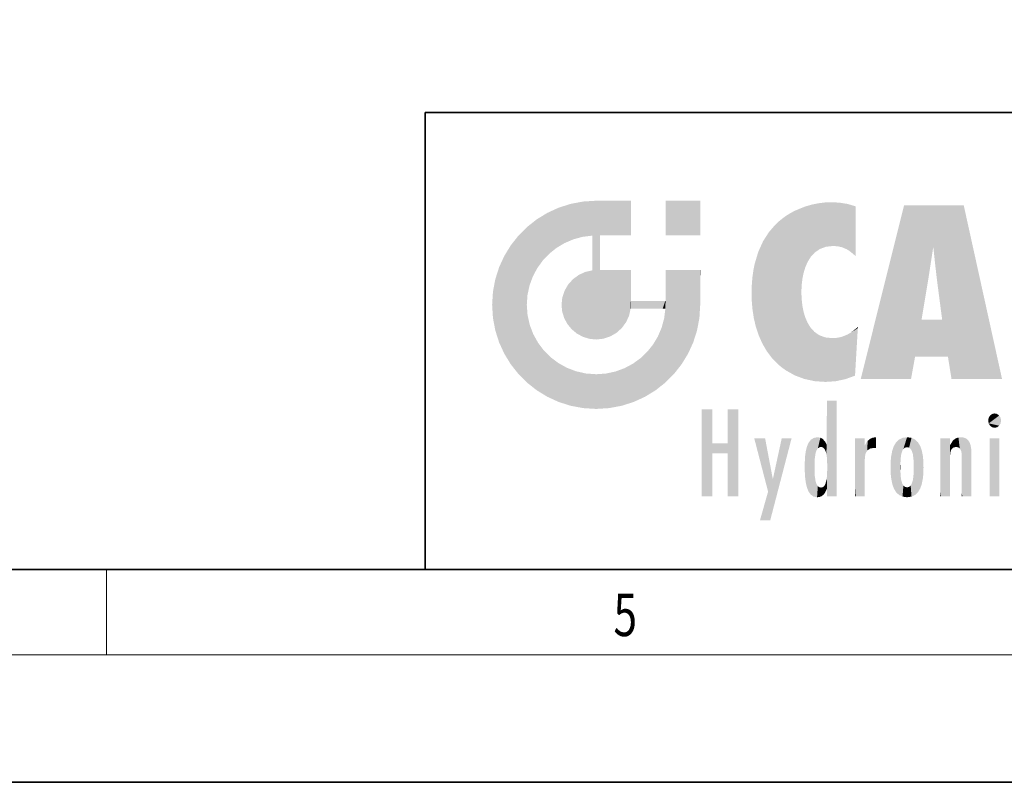
# Model space of a CAD drawing. Extents: x 0 to 420, y 0 to 297.
# Drawn here: x 211 to 257, y 0 to 36 of the extents above; entities that cross this region are included whole.
import ezdxf
from ezdxf.enums import TextEntityAlignment as Align

# ---------------------------------------------------------------- set-up
doc = ezdxf.new("R2010")
doc.units = 0
doc.layers.get('0').update_dxf_attribs({"lineweight": 13})
doc.styles.get("Standard").update_dxf_attribs({"font": 'isocp.shx'})
doc.dimstyles.get("Standard").update_dxf_attribs({"dimtxt": 2.5, "dimasz": 2.5, "dimexe": 1.25, "dimexo": 0.625, "dimtad": 1, "dimcen": 2.5, "dimadec": 0, "dimazin": 0, "dimtfac": 1, "dimtmove": 0, "dimatfit": 0, "dimfxl": 0, "dimarcsym": 0})

# ---------------------------------------------------------------- blocks, each defined once
blk = doc.blocks.new('*D')
at = {"color": 7, "lineweight": 13}
for p, q in [((51.74857527718666, 255.8653884887695), (51.74857527718666, 278.0896926879883)), ((233.8485813807023, 255.8653884887695), (233.8485813807023, 278.0896926879883)), ((54.23906905160072, 277.0896926879883), (231.3580952356828, 277.0896926879883)), ((51.74857527718666, 255.8653884887695), (51.74857527718666, 271.9089599609375)), ((183.8485813807023, 137.3161865234375), (183.8485813807023, 271.9089599609375)), ((183.8485813807023, 155.6577030181885), (183.8485813807023, 271.9089599609375)), ((233.8485813807023, 255.8653884887695), (233.8485813807023, 271.9089599609375)), ((54.23906905160072, 270.9089599609375), (181.358094520427, 270.9089599609375)), ((186.3390682409776, 270.9089599609375), (231.3580952356828, 270.9089599609375)), ((53.04857832894447, 257.1653915405274), (45.71898848519447, 257.1653915405274)), ((46.71898848519447, 257.1653915405274), (46.71898848519447, 257.1857391357422)), ((46.71898848519447, 233.3558784484863), (46.71898848519447, 254.6749053955078)), ((50.24285323128822, 244.0153900146484), (48.05101973519447, 244.0153900146484)), ((49.05101973519447, 23.30587158203124), (49.05101973519447, 241.5249038696289)), ((53.04857832894447, 230.8653884887695), (45.71898848519447, 230.8653884887695)), ((171.9985809992326, 20.81539306640624), (48.05101973519447, 20.81539306640624))]:
    blk.add_line(p, q, dxfattribs=at)
for points in [[(54.23906905160072, 277.3075805664063), (51.74857527718666, 277.0896926879883), (54.23906905160072, 276.8718048095703)], [(231.3580952356828, 276.8718048095703), (233.8485813807023, 277.0896926879883), (231.3580952356828, 277.3075805664063)], [(54.23906905160072, 271.1268478393555), (51.74857527718666, 270.9089599609375), (54.23906905160072, 270.6910720825196)], [(181.358094520427, 270.6910720825196), (183.8485813807023, 270.9089599609375), (181.358094520427, 271.1268478393555)], [(186.3390682409776, 271.1268478393555), (183.8485813807023, 270.9089599609375), (186.3390682409776, 270.6910720825196)], [(231.3580952356828, 270.6910720825196), (233.8485813807023, 270.9089599609375), (231.3580952356828, 271.1268478393555)], [(46.93688399300697, 254.6749053955078), (46.71898848519447, 257.1653915405274), (46.50109297738197, 254.6749053955078)], [(49.26891524300697, 241.5249038696289), (49.05101973519447, 244.0153900146484), (48.83312422738197, 241.5249038696289)], [(46.50109297738197, 233.3558784484863), (46.71898848519447, 230.8653884887695), (46.93688399300697, 233.3558784484863)], [(48.83312422738197, 23.30587158203124), (49.05101973519447, 20.81539306640624), (49.26891524300697, 23.30587158203124)]]:
    blk.add_lwpolyline(points, close=True, dxfattribs=at)
for points in [[(54.23906905160072, 277.3075805664063), (51.74857527718666, 277.0896926879883), (54.23906905160072, 277.3075805664063), (54.23906905160072, 276.8718048095703)], [(231.3580952356828, 276.8718048095703), (233.8485813807023, 277.0896926879883), (231.3580952356828, 276.8718048095703), (231.3580952356828, 277.3075805664063)], [(54.23906905160072, 271.1268478393555), (51.74857527718666, 270.9089599609375), (54.23906905160072, 271.1268478393555), (54.23906905160072, 270.6910720825196)], [(181.358094520427, 270.6910720825196), (183.8485813807023, 270.9089599609375), (181.358094520427, 270.6910720825196), (181.358094520427, 271.1268478393555)], [(186.3390682409776, 271.1268478393555), (183.8485813807023, 270.9089599609375), (186.3390682409776, 271.1268478393555), (186.3390682409776, 270.6910720825196)], [(231.3580952356828, 270.6910720825196), (233.8485813807023, 270.9089599609375), (231.3580952356828, 270.6910720825196), (231.3580952356828, 271.1268478393555)], [(46.93688399300697, 254.6749053955078), (46.71898848519447, 257.1653915405274), (46.93688399300697, 254.6749053955078), (46.50109297738197, 254.6749053955078)], [(49.26891524300697, 241.5249038696289), (49.05101973519447, 244.0153900146484), (49.26891524300697, 241.5249038696289), (48.83312422738197, 241.5249038696289)], [(46.50109297738197, 233.3558784484863), (46.71898848519447, 230.8653884887695), (46.50109297738197, 233.3558784484863), (46.93688399300697, 233.3558784484863)], [(48.83312422738197, 23.30587158203124), (49.05101973519447, 20.81539306640624), (48.83312422738197, 23.30587158203124), (49.26891524300697, 23.30587158203124)]]:
    blk.add_solid(points, dxfattribs=at)
at = {"color": 7, "lineweight": 13, "width": 0.6000000238418579}
for s, p, p2 in [('182', (140.3065052698624, 278.0896926879883), (145.290659017421, 278.0896926879883)), ('132', (115.3065052698624, 271.9089599609375), (120.2906552027238, 271.9089599609375)), ('50', (207.2121983240617, 271.9089599609375), (210.4849644373429, 271.9089599609375))]:
    blk.add_text(s, height=3, dxfattribs=at).set_placement(p, p2, align=Align.FIT)
for s, p, p2 in [('G3/4" ISO 228/1', (45.71898848519447, 231.6649871826172), (45.71898848519447, 257.1857391357422)), ('223', (48.05101973519447, 129.923314666748), (48.05101973519447, 134.9074684143066))]:
    blk.add_text(s, height=3, rotation=90.00000250447816, dxfattribs=at).set_placement(p, p2, align=Align.FIT)
blk = doc.blocks.new('BLOCK226')
at = {"color": 7, "lineweight": 13, "width": 0.75}
blk.add_text('5', height=2, dxfattribs=at).set_placement((238.8527069091797, 6.874944686889648), (239.9625854492188, 6.874944686889648), align=Align.FIT)
blk = doc.blocks.new('BLOCK253')
at = {"color": 114, "lineweight": 5}
for points in [[(252.8507080078125, 18.96713447570801), (252.5239715576172, 27.13450813293457), (250.4849700927734, 18.96713447570801)], [(255.3290405273438, 27.13450813293457), (252.5239715576172, 27.13450813293457), (253.9786529541016, 24.4156665802002), (253.8984069824219, 25.184814453125)], [(253.8984069824219, 25.184814453125), (252.5239715576172, 27.13450813293457), (253.0422210693359, 20.01781272888184), (252.8507080078125, 18.96713447570801)], [(255.3290405273438, 27.13450813293457), (253.9786529541016, 24.4156665802002), (254.0696105957031, 23.62973213195801), (254.0673980712891, 23.64665412902832)], [(255.3290405273438, 27.13450813293457), (254.0696105957031, 23.62973213195801), (254.0857543945312, 23.50619697570801), (254.0733795166016, 23.60087776184082)], [(255.3290405273438, 27.13450813293457), (254.0857543945312, 23.50619697570801), (254.1913146972656, 22.69883346557617), (254.1141510009766, 23.28907012939453)], [(255.3290405273438, 27.13450813293457), (254.1913146972656, 22.69883346557617), (254.3152313232422, 21.75101280212402), (254.3130187988281, 21.76793479919434)], [(255.3290405273438, 27.13450813293457), (254.3152313232422, 21.75101280212402), (254.7544403076172, 18.96713447570801), (254.58544921875, 20.01781272888184)], [(255.3290405273438, 27.13450813293457), (254.7544403076172, 18.96713447570801), (257.1315307617188, 18.96713447570801)], [(253.8984069824219, 25.184814453125), (253.0422210693359, 20.01781272888184), (253.3486785888672, 21.76547622680664), (253.3462829589844, 21.75101280212402)], [(253.8984069824219, 25.184814453125), (253.3486785888672, 21.76547622680664), (253.3663787841797, 21.87184906005859), (253.3527984619141, 21.79021644592285)], [(253.8984069824219, 25.184814453125), (253.3663787841797, 21.87184906005859), (253.4858245849609, 22.58969306945801), (253.3978576660156, 22.06103324890137)], [(253.8984069824219, 25.184814453125), (253.4858245849609, 22.58969306945801), (253.6617126464844, 23.64665412902832), (253.658447265625, 23.62708854675293)], [(253.8984069824219, 25.184814453125), (253.6617126464844, 23.64665412902832), (253.7800598144531, 24.4156665802002)], [(254.58544921875, 20.01781272888184), (253.3462829589844, 21.75101280212402), (253.0422210693359, 20.01781272888184)], [(254.58544921875, 20.01781272888184), (253.7503509521484, 21.75101280212402), (253.3462829589844, 21.75101280212402), (253.3531494140625, 21.75101280212402)], [(254.58544921875, 20.01781272888184), (254.2278137207031, 21.75101280212402), (253.7503509521484, 21.75101280212402), (254.0952606201172, 21.75101280212402)], [(254.58544921875, 20.01781272888184), (254.3152313232422, 21.75101280212402), (254.2278137207031, 21.75101280212402), (254.2865447998047, 21.75101280212402)]]:
    blk.add_solid(points, dxfattribs=at)
blk = doc.blocks.new('BLOCK254')
at = {"color": 114, "lineweight": 5}
for points in [[(247.1371459960938, 26.74128150939941), (247.3802185058594, 19.13412857055664), (247.3782043457031, 26.87238502502441), (247.8508148193359, 27.06753349304199)], [(247.3802185058594, 19.13412857055664), (247.7028961181641, 23.34914970397949), (247.8508148193359, 27.06753349304199), (247.7380676269531, 23.66070175170898)], [(247.7380676269531, 23.66070175170898), (247.7923583984375, 23.93474006652832), (247.8508148193359, 27.06753349304199), (247.8716888427734, 24.20180511474609)], [(247.8508148193359, 27.06753349304199), (247.8716888427734, 24.20180511474609), (248.1852111816406, 27.16406631469727), (247.9878845214844, 24.47117805480957)], [(247.9878845214844, 24.47117805480957), (248.1399078369141, 24.71357727050781), (248.1852111816406, 27.16406631469727), (248.3313903808594, 24.91919136047363)], [(248.1852111816406, 27.16406631469727), (248.3313903808594, 24.91919136047363), (248.5020294189453, 27.22761154174805), (248.5660095214844, 25.07820510864258)], [(248.5020294189453, 27.22761154174805), (248.5660095214844, 25.07820510864258), (248.8092803955078, 27.26435279846191), (248.8473815917969, 25.18080902099609)], [(248.8092803955078, 27.26435279846191), (248.8473815917969, 25.18080902099609), (249.0777740478516, 27.27531623840332), (249.17919921875, 25.21719169616699)], [(249.0777740478516, 27.27531623840332), (249.17919921875, 25.21719169616699), (249.4791259765625, 27.25604820251465)], [(249.17919921875, 25.21719169616699), (249.4000244140625, 25.20295715332031), (249.4791259765625, 27.25604820251465), (249.5942840576172, 25.16104888916016)], [(249.4791259765625, 27.25604820251465), (249.5942840576172, 25.16104888916016), (249.8705139160156, 27.19343948364258), (249.8243713378906, 25.06419944763184)], [(249.8705139160156, 27.19343948364258), (249.8243713378906, 25.06419944763184), (249.967041015625, 24.97488975524902)], [(250.2493896484375, 27.08027648925781), (249.8705139160156, 27.19343948364258), (250.2493896484375, 24.74067687988281), (249.967041015625, 24.97488975524902)], [(250.2493896484375, 27.08027648925781), (250.2493896484375, 24.74067687988281), (250.2493896484375, 25.91047668457031), (250.2493896484375, 24.76155662536621)], [(250.2493896484375, 27.08027648925781), (250.2493896484375, 25.91047668457031), (250.2493896484375, 26.90693092346191), (250.2493896484375, 26.63895416259766)], [(250.2493896484375, 27.08027648925781), (250.2493896484375, 26.90693092346191), (250.2493896484375, 27.05939483642578), (250.2493896484375, 27.02378463745117)], [(246.4653930664062, 26.2177848815918), (246.5628204345703, 19.68303108215332), (246.6783447265625, 26.4145679473877), (246.7526397705078, 19.51992034912109)], [(246.6783447265625, 26.4145679473877), (246.7526397705078, 19.51992034912109), (246.89990234375, 26.58666610717773), (246.9526519775391, 19.37408256530762)], [(246.89990234375, 26.58666610717773), (246.9526519775391, 19.37408256530762), (247.1371459960938, 26.74128150939941), (247.3802185058594, 19.13412857055664)], [(246.1617126464844, 25.86524200439453), (246.2987823486328, 19.96014022827148), (246.4653930664062, 26.2177848815918), (246.5628204345703, 19.68303108215332)], [(245.8930816650391, 25.446044921875), (246.0618133544922, 20.2762508392334), (246.1617126464844, 25.86524200439453), (246.2987823486328, 19.96014022827148)], [(245.6685028076172, 24.95488739013672), (245.6791381835938, 21.02580833435059), (245.8930816650391, 25.446044921875)], [(245.6791381835938, 21.02580833435059), (245.8544311523438, 20.63144493103027), (245.8930816650391, 25.446044921875), (246.0618133544922, 20.2762508392334)], [(245.4969482421875, 24.3864631652832), (245.5522766113281, 21.4093017578125), (245.6685028076172, 24.95488739013672), (245.6791381835938, 21.02580833435059)], [(245.4338836669922, 24.07161712646484), (245.4545135498047, 21.82386589050293), (245.4969482421875, 24.3864631652832), (245.5522766113281, 21.4093017578125)], [(245.3587341308594, 23.37734222412109), (245.3875885009766, 22.26955604553223), (245.3874359130859, 23.73546409606934)], [(245.3874359130859, 23.73546409606934), (245.3875885009766, 22.26955604553223), (245.4338836669922, 24.07161712646484), (245.4545135498047, 21.82386589050293)], [(245.3587341308594, 23.37734222412109), (245.3489227294922, 22.99658584594727), (245.3875885009766, 22.26955604553223), (245.3587188720703, 22.62428855895996)], [(247.7028503417969, 22.73867607116699), (247.6921691894531, 23.05081939697266), (247.3802185058594, 19.13412857055664), (247.7028961181641, 23.34914970397949)], [(247.8395843505859, 18.96297645568848), (247.7376251220703, 22.41951179504395), (247.3802185058594, 19.13412857055664), (247.7028503417969, 22.73867607116699)], [(247.8395843505859, 18.96297645568848), (247.8688049316406, 21.87645721435547), (247.7376251220703, 22.41951179504395), (247.7910461425781, 22.14297294616699)], [(248.3247985839844, 18.86042785644531), (247.9822387695312, 21.61016273498535), (247.8395843505859, 18.96297645568848), (247.8688049316406, 21.87645721435547)], [(248.3247985839844, 18.86042785644531), (248.3158874511719, 21.17219924926758), (247.9822387695312, 21.61016273498535), (248.1301422119141, 21.37246322631836)], [(250.3473663330078, 21.34922790527344), (250.3494262695312, 21.38401412963867), (250.0259704589844, 21.15147399902344), (250.3506317138672, 21.40441513061523)], [(250.3473663330078, 21.34922790527344), (250.0259704589844, 21.15147399902344), (250.2830810546875, 20.26162338256836), (250.2167358398438, 19.13923072814941)], [(250.3473663330078, 21.34922790527344), (250.2830810546875, 20.26162338256836), (250.3406219482422, 21.23507118225098), (250.3251495361328, 20.97327995300293)], [(248.3247985839844, 18.86042785644531), (248.8299255371094, 18.8262882232666), (248.3158874511719, 21.17219924926758), (248.5428619384766, 21.01821136474609)], [(248.8299255371094, 18.8262882232666), (248.8144378662109, 20.91933441162109), (248.5428619384766, 21.01821136474609)], [(249.3118133544922, 18.85879135131836), (249.1339874267578, 20.88441276550293), (248.8299255371094, 18.8262882232666), (248.8144378662109, 20.91933441162109)], [(249.763671875, 18.95630264282227), (249.3782501220703, 20.90036392211914), (249.3118133544922, 18.85879135131836), (249.1339874267578, 20.88441276550293)], [(249.763671875, 18.95630264282227), (249.59716796875, 20.9470157623291), (249.3782501220703, 20.90036392211914)], [(250.2155303955078, 19.11883163452148), (249.8609619140625, 21.05384063720703), (249.763671875, 18.95630264282227), (249.59716796875, 20.9470157623291)], [(250.2167358398438, 19.13923072814941), (250.0259704589844, 21.15147399902344), (250.2155303955078, 19.11883163452148), (249.8609619140625, 21.05384063720703)]]:
    blk.add_solid(points, dxfattribs=at)
blk = doc.blocks.new('BLOCK255')
at = {"color": 114, "lineweight": 5}
for points in [[(242.9328308105469, 27.34610939025879), (242.9328308105469, 25.71508979797363), (241.3018035888672, 27.34610939025879), (241.3018035888672, 25.71508979797363)], [(242.9328308105469, 27.34610939025879), (241.3018035888672, 27.34610939025879), (242.9328308105469, 27.34610939025879)]]:
    blk.add_solid(points, dxfattribs=at)
blk = doc.blocks.new('BLOCK256')
at = {"color": 114, "lineweight": 5}
for points in [[(237.4237823486328, 27.3079719543457), (237.4019470214844, 25.64890670776367), (238.0378112792969, 27.34610939025879), (237.8615875244141, 25.7061882019043)], [(238.0378112792969, 20.8200626373291), (238.0378112792969, 27.34610939025879), (237.8615875244141, 25.69159507751465), (237.8615875244141, 25.7061882019043)], [(238.3850708007812, 20.85808563232422), (238.2294464111328, 24.08211326599121), (238.0378112792969, 27.34610939025879), (238.2140350341797, 24.08211326599121)], [(238.3850708007812, 20.85808563232422), (238.0378112792969, 27.34610939025879), (238.0378112792969, 20.8200626373291)], [(238.2140350341797, 24.08211326599121), (238.0523834228516, 27.34610939025879), (238.0378112792969, 27.34610939025879)], [(238.2140350341797, 24.08211326599121), (238.1586761474609, 27.34610939025879), (238.0523834228516, 27.34610939025879), (238.0772094726562, 27.34610939025879)], [(238.2140350341797, 25.71487808227539), (238.3454895019531, 27.34610939025879), (238.2140350341797, 24.08211326599121), (238.1586761474609, 27.34610939025879)], [(238.2140350341797, 25.71487808227539), (238.2248229980469, 25.71486473083496), (238.3454895019531, 27.34610939025879), (238.842529296875, 25.71410751342773)], [(238.3454895019531, 27.34610939025879), (238.842529296875, 25.71410751342773), (238.8533172607422, 27.34610939025879), (239.3489837646484, 25.71348762512207)], [(239.6542663574219, 27.34610939025879), (238.8533172607422, 27.34610939025879), (239.5420074462891, 25.7132511138916), (239.3489837646484, 25.71348762512207)], [(239.6542663574219, 27.34610939025879), (239.5420074462891, 25.7132511138916), (239.6534271240234, 25.71311378479004), (239.6272735595703, 25.7131462097168)], [(239.6542663574219, 27.34610939025879), (239.6534271240234, 25.71311378479004), (239.6688385009766, 25.71309661865234)], [(239.6688385009766, 27.34610939025879), (239.6542663574219, 27.34610939025879), (239.6688385009766, 25.72767639160156), (239.6688385009766, 25.71309661865234)], [(239.6688385009766, 27.34610939025879), (239.6688385009766, 25.72767639160156), (239.6688385009766, 27.03805923461914), (239.6688385009766, 26.52960205078125)], [(239.6688385009766, 27.34610939025879), (239.6688385009766, 27.03805923461914), (239.6688385009766, 27.30667114257812), (239.6688385009766, 27.22510528564453)], [(239.6688385009766, 27.34610939025879), (239.6688385009766, 27.30667114257812), (239.6688385009766, 27.33152770996094)], [(235.7366180419922, 26.7725887298584), (235.5261688232422, 24.53339576721191), (236.2686004638672, 27.01662445068359), (235.8297576904297, 24.85195350646973)], [(235.8297576904297, 24.85195350646973), (236.1736907958984, 25.12731170654297), (236.2686004638672, 27.01662445068359), (236.5534210205078, 25.35494232177734)], [(236.2686004638672, 27.01662445068359), (236.5534210205078, 25.35494232177734), (236.83251953125, 27.19661331176758), (236.9643707275391, 25.53031539916992)], [(237.4237823486328, 27.3079719543457), (236.83251953125, 27.19661331176758), (237.4019470214844, 25.64890670776367), (236.9643707275391, 25.53031539916992)], [(235.2411651611328, 26.46909713745117), (234.7868194580078, 26.11073303222656), (234.9033660888672, 23.36380195617676), (234.8069763183594, 22.91772270202637)], [(235.2411651611328, 26.46909713745117), (234.9033660888672, 23.36380195617676), (235.2675323486328, 24.17616653442383), (235.0584106445312, 23.78479194641113)], [(235.7366180419922, 26.7725887298584), (235.2411651611328, 26.46909713745117), (235.5261688232422, 24.53339576721191), (235.2675323486328, 24.17616653442383)], [(234.7868194580078, 26.11073303222656), (234.378173828125, 25.70208740234375), (234.8069763183594, 22.91772270202637), (234.7738342285156, 22.45108222961426)], [(234.0198059082031, 25.24774360656738), (234.3781585693359, 19.20015525817871), (234.378173828125, 25.70208740234375), (234.7868194580078, 18.79150772094727)], [(234.378173828125, 25.70208740234375), (234.7868194580078, 18.79150772094727), (234.7738342285156, 22.45108222961426), (234.8092193603516, 21.9687442779541)], [(238.0378112792969, 20.8200626373291), (237.8615875244141, 25.69159507751465), (237.8615875244141, 24.38019752502441), (237.8615875244141, 24.88904762268066)], [(238.2140350341797, 25.71487808227539), (238.2140350341797, 24.08211326599121), (238.2140350341797, 24.89849472045898), (238.2140350341797, 24.09669303894043)], [(238.2140350341797, 25.71487808227539), (238.2140350341797, 24.89849472045898), (238.2140350341797, 25.59389114379883), (238.2140350341797, 25.40687561035156)], [(238.2140350341797, 25.71487808227539), (238.2140350341797, 25.59389114379883), (238.2140350341797, 25.70029830932617), (238.2140350341797, 25.67544555664062)], [(233.71630859375, 24.75228881835938), (234.0198059082031, 19.65449905395508), (234.0198059082031, 25.24774360656738), (234.3781585693359, 19.20015525817871)], [(233.4722747802734, 24.22031402587891), (233.71630859375, 20.14995193481445), (233.71630859375, 24.75228881835938), (234.0198059082031, 19.65449905395508)], [(233.2922821044922, 23.65640258789062), (233.4722747802734, 20.68192863464355), (233.4722747802734, 24.22031402587891), (233.71630859375, 20.14995193481445)], [(238.0378112792969, 20.8200626373291), (237.8615875244141, 24.38019752502441), (237.8615875244141, 24.11137771606445), (237.8615875244141, 24.19300842285156)], [(238.0378112792969, 20.8200626373291), (237.8615875244141, 24.11137771606445), (237.8615875244141, 24.07190895080566), (237.8615875244141, 24.08650207519531)], [(233.1809234619141, 23.06514167785645), (233.2922821044922, 21.24584007263184), (233.2922821044922, 23.65640258789062), (233.4722747802734, 20.68192863464355)], [(236.7239837646484, 23.41035652160645), (236.8877410888672, 21.30102348327637), (236.948486328125, 23.65852165222168), (237.1296844482422, 21.10089683532715)], [(236.948486328125, 23.65852165222168), (237.1296844482422, 21.10089683532715), (237.2184600830078, 23.85704231262207), (237.4065856933594, 20.94945335388184)], [(237.2184600830078, 23.85704231262207), (237.4065856933594, 20.94945335388184), (237.5256042480469, 23.99760818481445), (237.7115936279297, 20.85355377197266)], [(237.5256042480469, 23.99760818481445), (237.7115936279297, 20.85355377197266), (237.8615875244141, 24.07190895080566)], [(238.0378112792969, 20.8200626373291), (237.8615875244141, 24.07190895080566), (237.7115936279297, 20.85355377197266)], [(238.3850708007812, 20.85808563232422), (238.3408660888672, 24.08211326599121), (238.2294464111328, 24.08211326599121), (238.2555999755859, 24.08211326599121)], [(238.3408660888672, 24.08211326599121), (238.3850708007812, 20.85808563232422), (238.5338897705078, 24.08211326599121), (238.7075958251953, 20.96660041809082)], [(238.5338897705078, 24.08211326599121), (238.7075958251953, 20.96660041809082), (239.0403442382812, 24.08211326599121), (238.9971008300781, 21.13727378845215)], [(239.0403442382812, 24.08211326599121), (238.9971008300781, 21.13727378845215), (239.2452545166016, 21.36177253723145)], [(239.6580505371094, 24.08211326599121), (239.0403442382812, 24.08211326599121), (239.4437713623047, 21.63176155090332), (239.2452545166016, 21.36177253723145)], [(239.6580505371094, 24.08211326599121), (239.4437713623047, 21.63176155090332), (239.6586303710938, 22.2748851776123), (239.5843353271484, 21.93891143798828)], [(239.6688385009766, 24.08211326599121), (239.6580505371094, 24.08211326599121), (239.6688385009766, 22.62728881835938), (239.6586303710938, 22.2748851776123)], [(239.6688385009766, 24.08211326599121), (239.6688385009766, 22.62728881835938), (239.6688385009766, 23.25579261779785), (239.6688385009766, 22.6380672454834)], [(239.6688385009766, 24.08211326599121), (239.6688385009766, 23.25579261779785), (239.6688385009766, 23.95528030395508), (239.6688385009766, 23.76226425170898)], [(239.6688385009766, 24.08211326599121), (239.6688385009766, 23.95528030395508), (239.6688385009766, 24.06670761108398), (239.6688385009766, 24.04054832458496)], [(241.6974792480469, 19.20015525817871), (241.3412017822266, 24.08211326599121), (241.3018035888672, 24.08211326599121), (241.3163757324219, 24.08211326599121)], [(241.6974792480469, 19.20015525817871), (241.3018035888672, 24.08211326599121), (241.3018035888672, 23.45361137390137), (241.3018035888672, 24.07133674621582)], [(241.6974792480469, 19.20015525817871), (241.6094818115234, 24.08211326599121), (241.3412017822266, 24.08211326599121), (241.4226684570312, 24.08211326599121)], [(242.1173248291016, 24.08211326599121), (241.6094818115234, 24.08211326599121), (242.0558319091797, 19.65449905395508), (241.6974792480469, 19.20015525817871)], [(242.1173248291016, 24.08211326599121), (242.0558319091797, 19.65449905395508), (242.3593292236328, 20.14995193481445)], [(242.9182739257812, 24.08211326599121), (242.1173248291016, 24.08211326599121), (242.6033630371094, 20.68192863464355), (242.3593292236328, 20.14995193481445)], [(242.9182739257812, 24.08211326599121), (242.6033630371094, 20.68192863464355), (242.8947143554688, 21.83709907531738), (242.7833557128906, 21.24584007263184)], [(242.9328460693359, 22.45112037658691), (242.9328308105469, 23.77444458007812), (242.8947143554688, 21.83709907531738), (242.9182739257812, 24.08211326599121)], [(242.9328308105469, 24.08211326599121), (242.9182739257812, 24.08211326599121), (242.9328308105469, 23.96125793457031), (242.9328308105469, 23.77444458007812)], [(242.9328308105469, 24.08211326599121), (242.9328308105469, 23.96125793457031), (242.9328308105469, 24.06755065917969), (242.9328308105469, 24.04272270202637)], [(242.9328460693359, 22.45112037658691), (242.9328460693359, 22.46568489074707), (242.9328308105469, 23.77444458007812), (242.9328460693359, 23.26661682128906)], [(236.5533294677734, 23.12085342407227), (236.6876220703125, 21.54296875), (236.7239837646484, 23.41035652160645), (236.8877410888672, 21.30102348327637)], [(241.6974792480469, 19.20015525817871), (241.3018035888672, 23.45361137390137), (241.3018035888672, 22.75412368774414), (241.3018035888672, 22.94713973999023)], [(233.1427917480469, 22.45112037658691), (233.1809234619141, 21.83709907531738), (233.1809234619141, 23.06514167785645), (233.2922821044922, 21.24584007263184)], [(236.4067993164062, 22.45108222961426), (236.4402770996094, 22.1248607635498), (236.4448089599609, 22.79832649230957), (236.5361785888672, 21.81986808776855)], [(236.4448089599609, 22.79832649230957), (236.5361785888672, 21.81986808776855), (236.5533294677734, 23.12085342407227), (236.6876220703125, 21.54296875)], [(241.6974792480469, 19.20015525817871), (241.3018035888672, 22.75412368774414), (241.3018035888672, 22.6426944732666), (241.3018035888672, 22.66885375976562)], [(239.6688385009766, 22.62728881835938), (239.6586303710938, 22.2748851776123), (239.6834106445312, 22.62728881835938), (239.6732177734375, 22.2748851776123)], [(240.4757690429688, 22.2748851776123), (239.7082672119141, 22.62728881835938), (239.6732177734375, 22.2748851776123), (239.6834106445312, 22.62728881835938)], [(240.4757690429688, 22.2748851776123), (239.9768829345703, 22.62728881835938), (239.7082672119141, 22.62728881835938), (239.7898406982422, 22.62728881835938)], [(240.4757690429688, 22.2748851776123), (240.984619140625, 22.2748851776123), (239.9768829345703, 22.62728881835938), (240.4853210449219, 22.62728881835938)], [(241.2872314453125, 22.62728881835938), (240.4853210449219, 22.62728881835938), (241.1718139648438, 22.2748851776123), (240.984619140625, 22.2748851776123)], [(241.288818359375, 18.79150772094727), (241.2929077148438, 22.2748851776123), (241.1170501708984, 21.37764739990234), (241.2356262207031, 21.81523513793945)], [(241.2872314453125, 22.62728881835938), (241.1718139648438, 22.2748851776123), (241.2783203125, 22.2748851776123), (241.2534332275391, 22.2748851776123)], [(241.2872314453125, 22.62728881835938), (241.2783203125, 22.2748851776123), (241.3018035888672, 22.62728881835938), (241.2929077148438, 22.2748851776123)], [(241.6974792480469, 19.20015525817871), (241.2929077148438, 22.2748851776123), (241.288818359375, 18.79150772094727)], [(241.6974792480469, 19.20015525817871), (241.3018035888672, 22.6426944732666), (241.2929077148438, 22.2748851776123), (241.3018035888672, 22.62728881835938)], [(235.2411651611328, 18.43314552307129), (234.9120330810547, 21.50838279724121), (234.7868194580078, 18.79150772094727), (234.8092193603516, 21.9687442779541)], [(235.2411651611328, 18.43314552307129), (235.2996826171875, 20.67378425598145), (234.9120330810547, 21.50838279724121), (235.0771942138672, 21.07504653930664)], [(241.288818359375, 18.79150772094727), (241.1170501708984, 21.37764739990234), (240.83447265625, 18.43314552307129), (240.9416809082031, 20.96669769287109)], [(240.9416809082031, 20.96669769287109), (240.7140502929688, 20.58696365356445), (240.83447265625, 18.43314552307129), (240.4386901855469, 20.24301719665527)], [(235.7366180419922, 18.12965202331543), (235.5744323730469, 20.30964469909668), (235.2411651611328, 18.43314552307129), (235.2996826171875, 20.67378425598145)], [(235.7366180419922, 18.12965202331543), (236.2686004638672, 17.88561820983887), (235.5744323730469, 20.30964469909668), (235.8963928222656, 19.9876766204834)], [(236.2686004638672, 17.88561820983887), (236.2605285644531, 19.71292686462402), (235.8963928222656, 19.9876766204834)], [(240.3390197753906, 18.12965202331543), (240.1201324462891, 19.93943405151367), (239.8070373535156, 17.88561820983887), (239.7629089355469, 19.68078804016113)], [(240.83447265625, 18.43314552307129), (240.4386901855469, 20.24301719665527), (240.3390197753906, 18.12965202331543), (240.1201324462891, 19.93943405151367)], [(236.83251953125, 17.70562934875488), (236.6617889404297, 19.49044418334961), (236.2686004638672, 17.88561820983887), (236.2605285644531, 19.71292686462402)], [(237.4237823486328, 17.59427070617676), (237.0951232910156, 19.32527732849121), (236.83251953125, 17.70562934875488), (236.6617889404297, 19.49044418334961)], [(239.8070373535156, 17.88561820983887), (239.3715362548828, 19.47165679931641), (239.2431182861328, 17.70562934875488), (238.9505462646484, 19.31661224365234)], [(239.8070373535156, 17.88561820983887), (239.7629089355469, 19.68078804016113), (239.3715362548828, 19.47165679931641)], [(238.0378112792969, 17.55613327026367), (237.5554809570312, 19.22247505187988), (237.4237823486328, 17.59427070617676), (237.0951232910156, 19.32527732849121)], [(238.65185546875, 17.59427070617676), (238.0378112792969, 19.18708610534668), (238.0378112792969, 17.55613327026367), (237.5554809570312, 19.22247505187988)], [(238.65185546875, 17.59427070617676), (238.5044555664062, 19.22023010253906), (238.0378112792969, 19.18708610534668)], [(239.2431182861328, 17.70562934875488), (238.9505462646484, 19.31661224365234), (238.65185546875, 17.59427070617676), (238.5044555664062, 19.22023010253906)]]:
    blk.add_solid(points, dxfattribs=at)
blk = doc.blocks.new('BLOCK257')
at = {"color": 114, "lineweight": 5}
for points in [[(243.4950561523438, 15.93725109100342), (243.4950561523438, 13.44584465026855), (243.4950561523438, 17.52949523925781), (243.0076599121094, 13.44584465026855)], [(243.4950561523438, 17.52949523925781), (243.0076599121094, 13.44584465026855), (243.0076599121094, 17.52949523925781)], [(244.7185516357422, 17.52949523925781), (244.2310791015625, 15.46603488922119), (244.2310791015625, 15.93725109100342), (243.4950561523438, 15.46603488922119)], [(244.7185516357422, 13.44584465026855), (244.2310791015625, 13.44584465026855), (244.7185516357422, 17.52949523925781), (244.2310791015625, 15.46603488922119)], [(244.7185516357422, 17.52949523925781), (244.2310791015625, 15.93725109100342), (244.2310791015625, 17.52949523925781)], [(244.2310791015625, 15.93725109100342), (243.4950561523438, 15.46603488922119), (243.4950561523438, 15.93725109100342), (243.4950561523438, 13.44584465026855)]]:
    blk.add_solid(points, dxfattribs=at)
blk = doc.blocks.new('BLOCK258')
at = {"color": 114, "lineweight": 5}
for points in [[(246.1256408691406, 13.66789436340332), (245.4724426269531, 16.18097114562988), (246.3449859619141, 14.27447700500488), (245.9842224121094, 16.18097114562988)], [(246.2279663085938, 12.32474517822266), (246.3449859619141, 14.27447700500488), (247.2321319580078, 16.18097114562988), (246.3546905517578, 14.27447700500488)], [(247.2321319580078, 16.18097114562988), (246.3546905517578, 14.27447700500488), (246.7690734863281, 16.18097114562988)], [(246.2279663085938, 12.32474517822266), (245.7454071044922, 12.32474517822266), (246.3449859619141, 14.27447700500488), (246.1256408691406, 13.66789436340332)]]:
    blk.add_solid(points, dxfattribs=at)
blk = doc.blocks.new('BLOCK259')
at = {"color": 114, "lineweight": 5}
for points in [[(248.888427734375, 15.30276870727539), (248.8829803466797, 15.89897918701172), (248.8910217285156, 17.60371208190918), (248.8883056640625, 17.02823638916016)], [(248.9033966064453, 15.11293888092041), (248.888427734375, 15.30276870727539), (248.8919830322266, 17.80964851379395), (248.8910217285156, 17.60371208190918)], [(248.9033966064453, 15.11293888092041), (248.8919830322266, 17.80964851379395), (248.8925323486328, 17.92543792724609), (248.8924102783203, 17.89850616455078)], [(248.9033966064453, 15.11293888092041), (248.8925323486328, 17.92543792724609), (248.9265899658203, 17.94118118286133), (248.8926086425781, 17.94118118286133)], [(248.9033966064453, 15.11293888092041), (248.9265899658203, 17.94118118286133), (248.9072723388672, 14.81610774993896)], [(248.9265899658203, 13.44584465026855), (248.9072723388672, 14.81610774993896), (249.1217193603516, 17.94118118286133), (248.9265899658203, 17.94118118286133)], [(248.9265899658203, 13.44584465026855), (249.1217193603516, 17.94118118286133), (248.9790802001953, 13.44584465026855)], [(248.9790802001953, 13.44584465026855), (249.1217193603516, 17.94118118286133), (249.1217193603516, 13.44584465026855), (249.2643737792969, 17.94118118286133)], [(249.1217193603516, 13.44584465026855), (249.2643737792969, 17.94118118286133), (249.3168487548828, 13.44584465026855), (249.3168487548828, 17.94118118286133)], [(249.3508453369141, 13.44584465026855), (249.3168487548828, 13.44584465026855), (249.3508453369141, 17.90511512756348), (249.3508453369141, 17.94118118286133)], [(249.3168487548828, 13.44584465026855), (249.3168487548828, 17.94118118286133), (249.3508453369141, 17.94118118286133)], [(249.3508453369141, 13.44584465026855), (249.3508453369141, 17.90511512756348), (249.3508453369141, 14.37413024902344), (249.3508453369141, 15.87079048156738)], [(248.3169097900391, 15.07075500488281), (248.2710266113281, 16.19208145141602), (248.3245239257812, 15.23462867736816), (248.4441833496094, 16.22427940368652)], [(248.3245239257812, 15.23462867736816), (248.4441833496094, 16.22427940368652), (248.361328125, 15.48016166687012), (248.4038696289062, 15.60530948638916)], [(248.4665679931641, 15.70200252532959), (248.4038696289062, 15.60530948638916), (248.5853424072266, 16.20357704162598), (248.4441833496094, 16.22427940368652)], [(247.95751953125, 15.80038833618164), (247.9530029296875, 13.85935688018799), (247.9065551757812, 15.6094970703125), (247.9036712646484, 14.06282424926758)], [(248.0322265625, 15.96872425079346), (248.0257263183594, 13.67875671386719), (247.95751953125, 15.80038833618164), (247.9530029296875, 13.85935688018799)], [(248.1352081298828, 16.10309219360352), (248.1263580322266, 13.53386211395264), (248.0322265625, 15.96872425079346), (248.0257263183594, 13.67875671386719)], [(248.2710266113281, 16.19208145141602), (248.2594604492188, 13.43751049041748), (248.1352081298828, 16.10309219360352), (248.1263580322266, 13.53386211395264)], [(248.3169097900391, 15.07075500488281), (248.3169097900391, 14.55825233459473), (248.2710266113281, 16.19208145141602), (248.2594604492188, 13.43751049041748)], [(248.4665679931641, 15.70200252532959), (248.5853424072266, 16.20357704162598), (248.5343170166016, 15.75151252746582)], [(248.5343170166016, 15.75151252746582), (248.5853424072266, 16.20357704162598), (248.6196136474609, 15.76932811737061), (248.6962280273438, 16.14496994018555)], [(248.6196136474609, 15.76932811737061), (248.6962280273438, 16.14496994018555), (248.7103729248047, 15.74376964569092), (248.8102569580078, 16.015380859375)], [(248.7103729248047, 15.74376964569092), (248.8102569580078, 16.015380859375), (248.77978515625, 15.67399406433105)], [(248.8306884765625, 15.57034111022949), (248.77978515625, 15.67399406433105), (248.8828735351562, 15.87768268585205), (248.8102569580078, 16.015380859375)], [(248.8306884765625, 15.57034111022949), (248.8828735351562, 15.87768268585205), (248.8659515380859, 15.44315242767334)], [(248.888427734375, 15.30276870727539), (248.8659515380859, 15.44315242767334), (248.8829803466797, 15.89897918701172), (248.8828735351562, 15.87768268585205)], [(247.8677215576172, 15.33961200714111), (247.8664398193359, 14.34749507904053), (247.8554992675781, 15.1620397567749), (247.8549346923828, 14.53215408325195)], [(247.9065551757812, 15.6094970703125), (247.9036712646484, 14.06282424926758), (247.8677215576172, 15.33961200714111), (247.8664398193359, 14.34749507904053)], [(247.8554992675781, 15.1620397567749), (247.8549346923828, 14.53215408325195), (247.8495483398438, 14.84860134124756)], [(248.3174591064453, 14.81611442565918), (248.3169097900391, 14.55825233459473), (248.3169097900391, 15.07075500488281)], [(248.2594604492188, 13.43751049041748), (248.3169097900391, 14.55825233459473), (248.3245239257812, 14.39341068267822)], [(248.4295501708984, 13.40254020690918), (248.2594604492188, 13.43751049041748), (248.361328125, 14.1470308303833), (248.3245239257812, 14.39341068267822)], [(248.9033966064453, 14.5181303024292), (248.8926086425781, 13.77178382873535), (248.888427734375, 14.32718467712402), (248.8926086425781, 13.7979040145874)], [(248.9265899658203, 13.44584465026855), (248.8926086425781, 13.44584465026855), (248.9072723388672, 14.81610774993896), (248.9033966064453, 14.5181303024292)], [(248.9033966064453, 14.5181303024292), (248.8926086425781, 13.44584465026855), (248.8926086425781, 13.62187385559082), (248.8926086425781, 13.47196388244629)], [(248.9033966064453, 14.5181303024292), (248.8926086425781, 13.62187385559082), (248.8926086425781, 13.77178382873535), (248.8926086425781, 13.73146057128906)], [(249.3508453369141, 13.44584465026855), (249.3508453369141, 14.37413024902344), (249.3508453369141, 13.56566333770752), (249.3508453369141, 13.81242084503174)], [(248.4295501708984, 13.40254020690918), (248.361328125, 14.1470308303833), (248.4664306640625, 13.92497444152832), (248.4038238525391, 14.02174186706543)], [(248.4295501708984, 13.40254020690918), (248.4664306640625, 13.92497444152832), (248.5532989501953, 13.41696929931641)], [(248.4664306640625, 13.92497444152832), (248.5342254638672, 13.87533187866211), (248.5532989501953, 13.41696929931641), (248.6196136474609, 13.85747337341309)], [(248.6527709960938, 13.45856094360352), (248.7103729248047, 13.88321304321289), (248.7482147216797, 13.54161071777344), (248.77978515625, 13.9534854888916)], [(248.7482147216797, 13.54161071777344), (248.77978515625, 13.9534854888916), (248.8009338378906, 13.61479377746582), (248.8306884765625, 14.05785846710205)], [(248.8009338378906, 13.61479377746582), (248.8306884765625, 14.05785846710205), (248.8926086425781, 13.7979040145874), (248.8659515380859, 14.1859016418457)], [(248.8926086425781, 13.7979040145874), (248.8659515380859, 14.1859016418457), (248.888427734375, 14.32718467712402)], [(248.5532989501953, 13.41696929931641), (248.6196136474609, 13.85747337341309), (248.6527709960938, 13.45856094360352), (248.7103729248047, 13.88321304321289)], [(249.3508453369141, 13.44584465026855), (249.3508453369141, 13.56566333770752), (249.3508453369141, 13.45716190338135), (249.3508453369141, 13.4901876449585)]]:
    blk.add_solid(points, dxfattribs=at)
blk = doc.blocks.new('BLOCK260')
at = {"color": 114, "lineweight": 5}
for points in [[(251.2015533447266, 16.22427940368652), (251.0459136962891, 16.20389366149902), (251.1438598632812, 15.72460556030273), (251.1236267089844, 15.72601890563965)], [(251.2015533447266, 16.22427940368652), (251.1438598632812, 15.72460556030273), (251.2015533447266, 15.72057628631592), (251.1773834228516, 15.72226524353027)], [(251.2015533447266, 16.22427940368652), (251.2015533447266, 15.72057628631592), (251.2015533447266, 16.10418510437012), (251.2015533447266, 15.74851703643799)], [(251.2015533447266, 16.22427940368652), (251.2015533447266, 16.10418510437012), (251.2015533447266, 16.20851898193359), (251.2015533447266, 16.1763744354248)], [(250.2464752197266, 13.44584465026855), (250.2461242675781, 16.18097114562988), (250.2121429443359, 16.15327262878418), (250.2121429443359, 16.18097114562988)], [(250.2464752197266, 13.44584465026855), (250.2121429443359, 16.15327262878418), (250.2121429443359, 13.90208721160889), (250.2121429443359, 14.67686080932617)], [(250.2985992431641, 16.18097114562988), (250.2461242675781, 16.18097114562988), (250.4436798095703, 13.44584465026855), (250.2464752197266, 13.44584465026855)], [(250.2985992431641, 16.18097114562988), (250.4436798095703, 13.44584465026855), (250.4412231445312, 16.18097114562988)], [(250.6363067626953, 16.18097114562988), (250.4412231445312, 16.18097114562988), (250.5878295898438, 13.44584465026855), (250.4436798095703, 13.44584465026855)], [(250.6363067626953, 16.18097114562988), (250.5878295898438, 13.44584465026855), (250.640869140625, 13.44584465026855)], [(250.6702880859375, 16.18097114562988), (250.6363067626953, 16.18097114562988), (250.6702880859375, 15.84511852264404), (250.640869140625, 13.44584465026855)], [(250.6752014160156, 13.44584465026855), (250.6702880859375, 15.84511852264404), (250.640869140625, 13.44584465026855)], [(250.6702880859375, 16.18097114562988), (250.6702880859375, 15.84511852264404), (250.6702880859375, 16.0130443572998), (250.6702880859375, 15.87003803253174)], [(250.6702880859375, 16.18097114562988), (250.6702880859375, 16.0130443572998), (250.6702880859375, 16.15605163574219), (250.6702880859375, 16.11758422851562)], [(250.6752014160156, 15.16811656951904), (250.6847229003906, 15.32981395721436), (250.6702880859375, 15.84511852264404), (250.6800384521484, 15.84511852264404)], [(250.6752014160156, 15.16811656951904), (250.6702880859375, 15.84511852264404), (250.6752014160156, 13.46122169494629), (250.6752014160156, 13.44584465026855)], [(250.7383117675781, 15.95596504211426), (250.6800384521484, 15.84511852264404), (250.7156372070312, 15.46683311462402), (250.6847229003906, 15.32981395721436)], [(250.7383117675781, 15.95596504211426), (250.7156372070312, 15.46683311462402), (250.8066101074219, 16.04935264587402), (250.7962036132812, 15.60749816894531)], [(250.9294128417969, 15.695556640625), (250.9151153564453, 16.14463424682617), (250.7962036132812, 15.60749816894531), (250.8066101074219, 16.04935264587402)], [(250.9294128417969, 15.695556640625), (251.1236267089844, 15.72601890563965), (250.9151153564453, 16.14463424682617), (251.0459136962891, 16.20389366149902)], [(250.6752014160156, 15.16811656951904), (250.6752014160156, 13.46122169494629), (250.6752014160156, 14.84323120117188), (250.6752014160156, 14.30698013305664)], [(250.6752014160156, 15.16811656951904), (250.6752014160156, 14.84323120117188), (250.6752014160156, 15.1265230178833), (250.6752014160156, 15.04049968719482)], [(250.6752014160156, 15.16811656951904), (250.6752014160156, 15.1265230178833), (250.6752014160156, 15.15273952484131)], [(250.2464752197266, 13.44584465026855), (250.2121429443359, 13.90208721160889), (250.2121429443359, 13.50362396240234), (250.2121429443359, 13.62384414672852)], [(250.2464752197266, 13.44584465026855), (250.2121429443359, 13.50362396240234), (250.2121429443359, 13.44584465026855), (250.2121429443359, 13.46716213226318)]]:
    blk.add_solid(points, dxfattribs=at)
blk = doc.blocks.new('BLOCK261')
at = {"color": 114, "lineweight": 5}
for points in [[(252.4915618896484, 15.67489242553711), (252.447509765625, 15.6057767868042), (252.6627197265625, 16.22427940368652), (252.4512786865234, 16.19522857666016)], [(252.4915618896484, 15.67489242553711), (252.6627197265625, 16.22427940368652), (252.5658874511719, 15.73621082305908)], [(252.6627197265625, 16.22427940368652), (252.6627044677734, 15.75851058959961), (252.5658874511719, 15.73621082305908)], [(252.8741607666016, 16.19522857666016), (252.7597503662109, 15.7360897064209), (252.6627197265625, 16.22427940368652), (252.6627044677734, 15.75851058959961)], [(251.9183044433594, 14.27803325653076), (251.970947265625, 15.61101055145264), (251.9709777832031, 14.01485347747803), (252.0441436767578, 15.81484413146973)], [(251.9709777832031, 14.01485347747803), (252.0441436767578, 15.81484413146973), (252.0441741943359, 13.81219673156738), (252.1498413085938, 15.98877048492432)], [(252.1498413085938, 15.98877048492432), (252.1498260498047, 13.63863372802734), (252.0441741943359, 13.81219673156738)], [(252.2818450927734, 16.11384201049805), (252.2818450927734, 13.51341342926025), (252.1498413085938, 15.98877048492432), (252.1498260498047, 13.63863372802734)], [(252.4512786865234, 16.19522857666016), (252.3596343994141, 15.19297122955322), (252.2818450927734, 16.11384201049805), (252.2818450927734, 13.51341342926025)], [(252.447509765625, 15.6057767868042), (252.3892669677734, 15.42784118652344), (252.4512786865234, 16.19522857666016), (252.3596343994141, 15.19297122955322)], [(252.8782501220703, 15.60507202148438), (252.8342132568359, 15.67445468902588), (252.8741607666016, 16.19522857666016), (252.7597503662109, 15.7360897064209)], [(253.0435943603516, 16.11384201049805), (252.9364013671875, 15.42656517028809), (252.8741607666016, 16.19522857666016), (252.8782501220703, 15.60507202148438)], [(253.0435943603516, 16.11384201049805), (252.9712371826172, 15.03944683074951), (252.9364013671875, 15.42656517028809), (252.9658203125, 15.19207572937012)], [(253.0435943603516, 16.11384201049805), (252.9712371826172, 14.58223056793213), (252.9712371826172, 15.03944683074951), (252.9698028564453, 14.80529689788818)], [(253.1755981445312, 15.98877048492432), (253.0435943603516, 13.51341342926025), (253.0435943603516, 16.11384201049805), (252.9712371826172, 14.58223056793213)], [(253.2812652587891, 15.81488513946533), (253.1755981445312, 13.63863372802734), (253.1755981445312, 15.98877048492432), (253.0435943603516, 13.51341342926025)], [(253.3544616699219, 15.61110305786133), (253.2812957763672, 13.81228542327881), (253.2812652587891, 15.81488513946533), (253.1755981445312, 13.63863372802734)], [(251.8877105712891, 14.80529689788818), (251.8993988037109, 15.16182994842529), (251.8993988037109, 14.45828247070312), (251.9182891845703, 15.34507369995117)], [(251.8993988037109, 14.45828247070312), (251.9182891845703, 15.34507369995117), (251.9183044433594, 14.27803325653076), (251.970947265625, 15.61101055145264)], [(253.4071350097656, 15.345139503479), (253.3545074462891, 14.01505279541016), (253.3544616699219, 15.61110305786133), (253.2812957763672, 13.81228542327881)], [(253.4260406494141, 15.16187477111816), (253.4071502685547, 14.27817440032959), (253.4071350097656, 15.345139503479), (253.3545074462891, 14.01505279541016)], [(252.2818450927734, 13.51341342926025), (252.3596343994141, 15.19297122955322), (252.3541564941406, 15.03999805450439)], [(252.3595886230469, 14.43274211883545), (252.2818450927734, 13.51341342926025), (252.3541564941406, 14.58246994018555), (252.3541564941406, 15.03999805450439)], [(252.3541564941406, 14.58246994018555), (252.3541564941406, 15.03999805450439), (252.3556060791016, 14.80529689788818)], [(253.437744140625, 14.80529689788818), (253.4260406494141, 14.45837688446045), (253.4260406494141, 15.16187477111816), (253.4071502685547, 14.27817440032959)], [(252.3890686035156, 14.20021152496338), (252.4512786865234, 13.43174457550049), (252.3595886230469, 14.43274211883545), (252.2818450927734, 13.51341342926025)], [(253.0435943603516, 13.51341342926025), (252.9362030029297, 14.1996431350708), (252.9712371826172, 14.58223056793213), (252.9657745361328, 14.43234729766846)], [(252.3890686035156, 14.20021152496338), (252.4475402832031, 14.02152538299561), (252.4512786865234, 13.43174457550049), (252.4918670654297, 13.95195484161377)], [(252.4512786865234, 13.43174457550049), (252.4918670654297, 13.95195484161377), (252.6627197265625, 13.40254020690918), (252.5661010742188, 13.8906421661377)], [(252.6627197265625, 13.40254020690918), (252.7592010498047, 13.89057922363281), (252.8741607666016, 13.43174457550049), (252.8333587646484, 13.9517297744751)], [(252.8741607666016, 13.43174457550049), (252.8333587646484, 13.9517297744751), (252.877685546875, 14.02118587493896)], [(253.0435943603516, 13.51341342926025), (252.8741607666016, 13.43174457550049), (252.9362030029297, 14.1996431350708), (252.877685546875, 14.02118587493896)], [(252.5661010742188, 13.8906421661377), (252.6627197265625, 13.86830997467041), (252.6627197265625, 13.40254020690918), (252.7592010498047, 13.89057922363281)]]:
    blk.add_solid(points, dxfattribs=at)
blk = doc.blocks.new('BLOCK262')
at = {"color": 114, "lineweight": 5}
for points in [[(254.9816436767578, 16.18255615234375), (255.0683288574219, 15.75039672851562), (255.0802612304688, 16.21363639831543), (255.1425628662109, 15.69911956787109)], [(255.0802612304688, 16.21363639831543), (255.1425628662109, 15.69911956787109), (255.1925811767578, 16.22427940368652), (255.2028503417969, 15.59473609924316)], [(255.1925811767578, 16.22427940368652), (255.2028503417969, 15.59473609924316), (255.3048400878906, 16.21455383300781), (255.2239379882812, 15.51105880737305)], [(255.3048400878906, 16.21455383300781), (255.2239379882812, 15.51105880737305), (255.2364807128906, 15.33604431152344)], [(255.2704467773438, 13.44584465026855), (255.4655456542969, 13.44584465026855), (255.2364807128906, 15.33604431152344), (255.3048400878906, 16.21455383300781)], [(255.4655456542969, 13.44584465026855), (255.3990020751953, 16.18664360046387), (255.3048400878906, 16.21455383300781)], [(254.2614288330078, 16.18097114562988), (254.2274475097656, 16.18097114562988), (254.45654296875, 13.44584465026855), (254.2614288330078, 13.44584465026855)], [(254.2614288330078, 13.44584465026855), (254.2274475097656, 16.18097114562988), (254.2274475097656, 14.94995403289795), (254.2274475097656, 16.15965270996094)], [(254.2614288330078, 16.18097114562988), (254.45654296875, 13.44584465026855), (254.3139038085938, 16.18097114562988)], [(254.3139038085938, 16.18097114562988), (254.45654296875, 13.44584465026855), (254.45654296875, 16.18097114562988), (254.5991668701172, 13.44584465026855)], [(254.45654296875, 16.18097114562988), (254.5991668701172, 13.44584465026855), (254.6516571044922, 16.18097114562988), (254.6516571044922, 13.44584465026855)], [(254.6856384277344, 16.18097114562988), (254.6516571044922, 16.18097114562988), (254.6856384277344, 13.4610767364502), (254.6856384277344, 13.44584465026855)], [(254.6516571044922, 16.18097114562988), (254.6516571044922, 13.44584465026855), (254.6856384277344, 13.44584465026855)], [(254.6856384277344, 16.18097114562988), (254.6856384277344, 13.4610767364502), (254.6856384277344, 14.83006858825684), (254.6856384277344, 14.29886913299561)], [(254.6856384277344, 16.18097114562988), (254.6856384277344, 14.83006858825684), (254.6856384277344, 15.11069297790527), (254.6856384277344, 15.02547931671143)], [(254.6856384277344, 16.18097114562988), (254.6856384277344, 15.11069297790527), (254.6856384277344, 15.15189456939697), (254.6856384277344, 15.13666248321533)], [(254.6856384277344, 16.18097114562988), (254.6856384277344, 15.15189456939697), (254.6856384277344, 15.88213348388672), (254.6856384277344, 15.86683082580566)], [(254.6856384277344, 16.18097114562988), (254.6856384277344, 15.88213348388672), (254.6856384277344, 16.14825820922852), (254.6856384277344, 16.09949493408203)], [(254.7019958496094, 15.50521469116211), (254.6953430175781, 15.86683082580566), (254.6883392333984, 15.38490676879883), (254.6856384277344, 15.86683082580566)], [(254.6883392333984, 15.38490676879883), (254.6856384277344, 15.86683082580566), (254.6856384277344, 15.15189456939697)], [(254.7232360839844, 15.58852767944336), (254.8155822753906, 16.05818939208984), (254.7019958496094, 15.50521469116211), (254.6953430175781, 15.86683082580566)], [(254.7232360839844, 15.58852767944336), (254.7571258544922, 15.66100883483887), (254.8155822753906, 16.05818939208984), (254.8379669189453, 15.73976612091064)], [(254.8155822753906, 16.05818939208984), (254.8379669189453, 15.73976612091064), (254.8924865722656, 16.12999534606934), (254.9635009765625, 15.76932811737061)], [(254.8924865722656, 16.12999534606934), (254.9635009765625, 15.76932811737061), (254.9816436767578, 16.18255615234375), (255.0683288574219, 15.75039672851562)], [(255.6081695556641, 13.44584465026855), (255.4766540527344, 16.14244651794434), (255.4655456542969, 13.44584465026855), (255.3990020751953, 16.18664360046387)], [(255.6025238037109, 15.98665332794189), (255.5393676757812, 16.0838623046875), (255.6081695556641, 13.44584465026855), (255.4766540527344, 16.14244651794434)], [(255.6025238037109, 15.98665332794189), (255.6081695556641, 13.44584465026855), (255.6457366943359, 15.87174701690674), (255.66064453125, 13.44584465026855)], [(255.6457366943359, 15.87174701690674), (255.66064453125, 13.44584465026855), (255.6788482666016, 15.69879055023193), (255.6946258544922, 13.44584465026855)], [(255.2704467773438, 13.44584465026855), (255.2364807128906, 15.33604431152344), (255.2364807128906, 14.390944480896), (255.2364807128906, 15.31916999816895)], [(255.6788482666016, 15.69879055023193), (255.6946258544922, 13.44584465026855), (255.6893768310547, 15.57572364807129)], [(255.6946258544922, 15.32518863677979), (255.6893768310547, 15.57572364807129), (255.6946258544922, 13.46262168884277), (255.6946258544922, 13.44584465026855)], [(255.6946258544922, 15.32518863677979), (255.6946258544922, 13.46262168884277), (255.6946258544922, 14.97067737579346), (255.6946258544922, 14.38551616668701)], [(255.6946258544922, 15.32518863677979), (255.6946258544922, 14.97067737579346), (255.6946258544922, 15.27980518341064), (255.6946258544922, 15.18593692779541)], [(255.6946258544922, 15.32518863677979), (255.6946258544922, 15.27980518341064), (255.6946258544922, 15.30841064453125)], [(254.2614288330078, 13.44584465026855), (254.2274475097656, 14.94995403289795), (254.2274475097656, 13.67448139190674), (254.2274475097656, 14.02395057678223)], [(255.2704467773438, 13.44584465026855), (255.2364807128906, 14.390944480896), (255.2364807128906, 13.58590030670166), (255.2364807128906, 13.80240345001221)], [(254.2614288330078, 13.44584465026855), (254.2274475097656, 13.67448139190674), (254.2274475097656, 13.47354221343994), (254.2274475097656, 13.52064609527588)], [(254.2614288330078, 13.44584465026855), (254.2274475097656, 13.47354221343994), (254.2274475097656, 13.44584465026855)], [(255.2704467773438, 13.44584465026855), (255.2364807128906, 13.58590030670166), (255.2364807128906, 13.46271896362305), (255.2364807128906, 13.49149036407471)], [(255.2704467773438, 13.44584465026855), (255.2364807128906, 13.46271896362305), (255.2364807128906, 13.44584465026855)]]:
    blk.add_solid(points, dxfattribs=at)
blk = doc.blocks.new('BLOCK263')
at = {"color": 114, "lineweight": 5}
for points in [[(257.0102233886719, 16.18097114562988), (257.0102233886719, 13.44584465026855), (256.5520324707031, 16.18097114562988), (256.5520324707031, 13.44584465026855)], [(257.0102233886719, 16.18097114562988), (256.5520324707031, 16.18097114562988), (257.0102233886719, 16.18097114562988)]]:
    blk.add_solid(points, dxfattribs=at)
blk = doc.blocks.new('BLOCK264')
at = {"color": 114, "lineweight": 5}
for points in [[(256.5029296875, 16.87631416320801), (256.5685119628906, 17.24654769897461), (256.4789123535156, 17.00960350036621), (256.5029296875, 17.13975715637207)], [(256.5029296875, 16.87631416320801), (256.9974365234375, 17.24654769897461), (256.7860412597656, 17.34537887573242), (256.9010925292969, 17.31880950927734)], [(256.5029296875, 16.87631416320801), (256.7860412597656, 17.34537887573242), (256.5685119628906, 17.24654769897461), (256.6660766601562, 17.31880950927734)], [(256.5029296875, 16.87631416320801), (257.0882263183594, 17.00960350036621), (256.9974365234375, 17.24654769897461), (257.0636291503906, 17.13975715637207)], [(256.5029296875, 16.87631416320801), (256.9974365234375, 16.76790428161621), (257.0882263183594, 17.00960350036621), (257.0636291503906, 16.87631416320801)], [(256.5029296875, 16.87631416320801), (256.5685119628906, 16.76790428161621), (256.7860412597656, 16.66837692260742), (256.6660766601562, 16.69503593444824)], [(256.5029296875, 16.87631416320801), (256.7860412597656, 16.66837692260742), (256.9974365234375, 16.76790428161621), (256.9010925292969, 16.69503593444824)]]:
    blk.add_solid(points, dxfattribs=at)

msp = doc.modelspace()

# ---------------------------------------------------------------- linework, layer by layer
at = {"color": 7, "lineweight": 35}
for p, q in [((230, 31.50000000000001), (230, 10.00000000000001)), ((230, 31.50000000000001), (410, 31.50000000000001)), ((20.00000000000001, 10), (410, 10)), ((230, 10), (410, 10)), ((0, 0), (420, 0))]:
    msp.add_line(p, q, dxfattribs=at)
at = {"color": 7, "lineweight": 13}
for p, q in [((215, 6), (215, 10)), ((414, 6), (16, 6))]:
    msp.add_line(p, q, dxfattribs=at)

# ---------------------------------------------------------------- block references
at = {"lineweight": 0}
for name in ['BLOCK256', 'BLOCK255', 'BLOCK254', 'BLOCK253', 'BLOCK259', 'BLOCK257', 'BLOCK264', 'BLOCK260', 'BLOCK261', 'BLOCK262', 'BLOCK258', 'BLOCK263', 'BLOCK226']:
    msp.add_blockref(name, (0, 0), dxfattribs=at)

# ---------------------------------------------------------------- dimensions: what is measured, and where the dimension line sits
at = {"color": 0, "lineweight": 0}
dim = msp.add_linear_dim(base=(46.71898848519447, 257.1653900146486), p1=(53.04858138070244, 230.8653900146485), p2=(53.04858138070244, 257.1653900146486), angle=90, text='G3/4" ISO 228/1', dimstyle='Standard', dxfattribs=at)
dim.commit()
dim.dimension.update_dxf_attribs({"geometry": '*D', "text_midpoint": (46.71898848519447, 244.4253631591798), "dimtype": 161})
for base, p1, p2, angle, middle, dimtype in [((183.8485813807023, 270.9089599609375), (233.8485813807023, 255.8653900146485), (183.8485813807023, 137.3161867584064), 179.9990458195911, (208.8485813807023, 270.9089599609375), 160), ((183.8485813807023, 270.9089599609375), (51.74858138070255, 255.8653900146484), (183.8485813807023, 155.6577028134109), 359.9980916391822, (117.7985813807024, 270.9089599609375), 160), ((51.74858138070255, 277.0896926879883), (233.8485813807023, 255.8653900146485), (51.74858138070255, 255.8653900146484), 180.00000000000003, (142.7985813807024, 277.0896926879883), 161), ((49.05101973519447, 244.0153900146484), (171.9985813807023, 20.81539001464836), (50.2428557797771, 244.0153900146484), 89.99952290979554, (49.05101973519447, 132.4153900146484), 160)]:
    dim = msp.add_linear_dim(base=base, p1=p1, p2=p2, angle=angle, dimstyle='Standard', dxfattribs=at)
    dim.commit()
    dim.dimension.update_dxf_attribs({"geometry": '*D', "text_midpoint": middle, "dimtype": dimtype})

doc.saveas('drawing.dxf')
